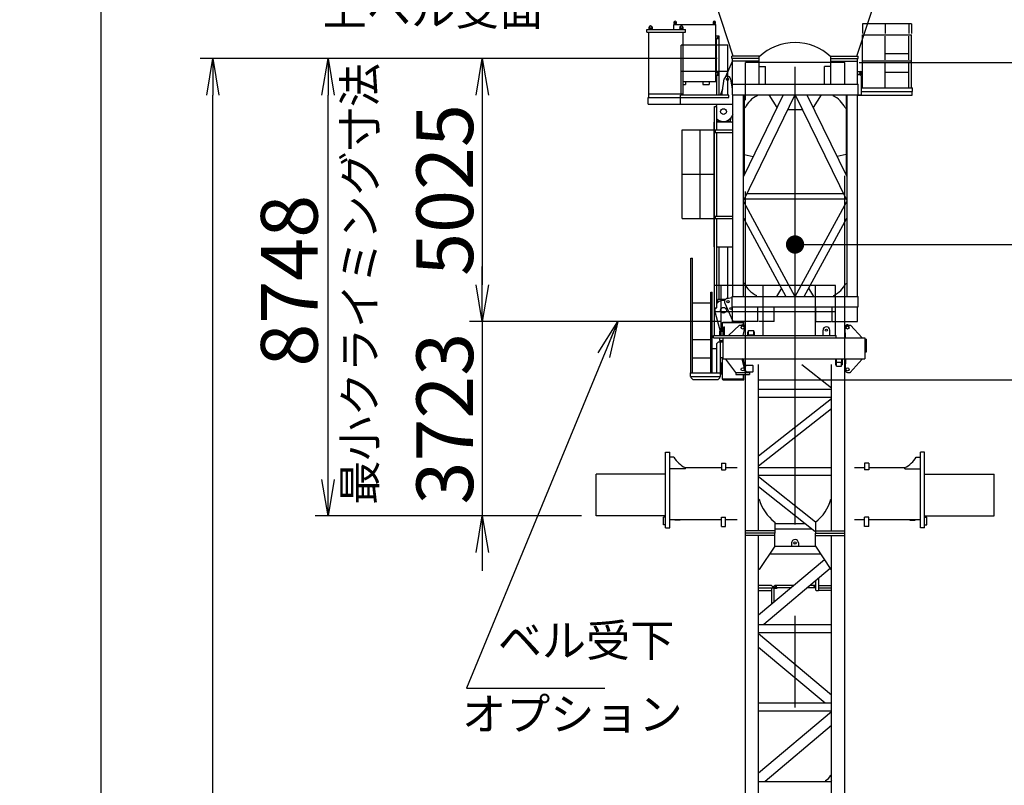
# Model space of a CAD drawing. Extents: x 4 to 206, y 5 to 290.
# Drawn here: x 11 to 65, y 136 to 178 of the extents above; entities that cross this region are included whole.
import ezdxf

# ---------------------------------------------------------------- set-up
doc = ezdxf.new("R2010")
doc.units = 0
doc.header["$LTSCALE"] = 20
doc.linetypes.add('CENTER', pattern=[2, 1.25, -0.25, 0.25, -0.25])
doc.linetypes.add('DASHED', pattern=[0.75, 0.5, -0.25])
doc.layers.get('0').update_dxf_attribs({"linetype": 'CONTINUOUS'})
doc.layers.add('MAIN0', color=7, linetype='CONTINUOUS')
doc.styles.add('KNJYOKO', font='TXT', dxfattribs={"bigfont": 'BIGFONT'})
doc.dimstyles.new('MAIN001', dxfattribs={"dimtxt": 3.1, "dimasz": 2, "dimexe": 0.7, "dimexo": 0.8, "dimgap": 0.09, "dimtad": 1, "dimdec": 3, "dimlfac": 350, "dimtxsty": 'STANDARD', "dimcen": 0.09, "dimaunit": 1, "dimazin": 3, "dimtfac": 0.903226, "dimtdec": 4, "dimtmove": 0, "dimatfit": 3, "dimtvp": 0.66129, "dimtolj": 1, "dimtzin": 0})

# ---------------------------------------------------------------- blocks, each defined once
blk = doc.blocks.new('_OPEN')
at = {"color": 0, "linetype": 'BYBLOCK'}
for p, q in [((-1, 0.166667), (0, 0)), ((0, 0), (-1, -0.166667)), ((0, 0), (-1, 0))]:
    blk.add_line(p, q, dxfattribs=at)
blk = doc.blocks.new('*D13')
at = {"layer": 'MAIN0', "color": 0, "linetype": 'BYBLOCK'}
for p, q in [((56.583, 175.238), (76.88, 175.238)), ((76.18, 74.381), (76.18, 173.238)), ((56.583, 72.381), (76.88, 72.381))]:
    blk.add_line(p, q, dxfattribs=at)
at = {"layer": 'MAIN0', "color": 0, "linetype": 'BYBLOCK', "xscale": 2, "yscale": 2, "zscale": 2}
for p, rotation in [((76.18, 175.238), 90), ((76.18, 72.381), 270)]:
    blk.add_blockref('_OPEN', p, dxfattribs=dict(at, rotation=rotation))
at = {"layer": 'MAIN0', "color": 0, "linetype": 'BYBLOCK', "insert": (74.207, 117.764), "char_height": 3.1, "attachment_point": 5, "rotation": 90, "style": 'KNJYOKO'}
blk.add_mtext('\\A1;9000×4=36000', dxfattribs=at)
blk = doc.blocks.new('*D16')
at = {"layer": 'MAIN0', "color": 0, "linetype": 'BYBLOCK'}
for p, q in [((56.583, 175.238), (70.274, 175.238)), ((69.574, 159.898), (69.574, 173.238)), ((51.069, 157.898), (70.274, 157.898))]:
    blk.add_line(p, q, dxfattribs=at)
at = {"layer": 'MAIN0', "color": 0, "linetype": 'BYBLOCK', "xscale": 2, "yscale": 2, "zscale": 2}
for p, rotation in [((69.574, 175.238), 90), ((69.574, 157.898), 270)]:
    blk.add_blockref('_OPEN', p, dxfattribs=dict(at, rotation=rotation))
at = {"layer": 'MAIN0', "color": 0, "linetype": 'BYBLOCK', "insert": (67.645, 169.281), "char_height": 3, "attachment_point": 5, "rotation": 90}
blk.add_mtext('\\A1;6069', dxfattribs=at)
blk = doc.blocks.new('*D17')
at = {"layer": 'MAIN0', "color": 0, "linetype": 'BYBLOCK'}
for p, q in [((48.812, 175.452), (20.524, 175.452)), ((21.224, 34.438), (21.224, 173.452)), ((41.383, 32.438), (20.524, 32.438))]:
    blk.add_line(p, q, dxfattribs=at)
at = {"layer": 'MAIN0', "color": 0, "linetype": 'BYBLOCK', "xscale": 2, "yscale": 2, "zscale": 2}
for p, rotation in [((21.224, 175.452), 90), ((21.224, 32.438), 270)]:
    blk.add_blockref('_OPEN', p, dxfattribs=dict(at, rotation=rotation))
at = {"layer": 'MAIN0', "color": 0, "linetype": 'BYBLOCK', "insert": (18.891, 105.789), "char_height": 3.1, "attachment_point": 5, "rotation": 90}
blk.add_mtext('\\A1;50055', dxfattribs=at)
blk = doc.blocks.new('*D18')
at = {"layer": 'MAIN0', "color": 0, "linetype": 'BYBLOCK'}
for p, q in [((48.812, 175.452), (26.821, 175.452)), ((27.521, 152.458), (27.521, 173.452)), ((41.383, 150.458), (26.821, 150.458))]:
    blk.add_line(p, q, dxfattribs=at)
at = {"layer": 'MAIN0', "color": 0, "linetype": 'BYBLOCK', "xscale": 2, "yscale": 2, "zscale": 2}
for p, rotation in [((27.521, 175.452), 90), ((27.521, 150.458), 270)]:
    blk.add_blockref('_OPEN', p, dxfattribs=dict(at, rotation=rotation))
at = {"layer": 'MAIN0', "color": 0, "linetype": 'BYBLOCK', "insert": (25.402, 163.314), "char_height": 3.1, "attachment_point": 5, "rotation": 90}
blk.add_mtext('\\A1;8748', dxfattribs=at)
blk = doc.blocks.new('*D19')
at = {"layer": 'MAIN0', "color": 0, "linetype": 'BYBLOCK'}
for p, q in [((81.614, 183.509), (81.614, 184.509)), ((58.869, 181.509), (82.314, 181.509)), ((81.614, 181.509), (81.614, 175.238)), ((56.583, 175.238), (82.314, 175.238)), ((81.614, 173.238), (81.614, 172.238))]:
    blk.add_line(p, q, dxfattribs=at)
at = {"layer": 'MAIN0', "color": 0, "linetype": 'BYBLOCK', "xscale": 2, "yscale": 2, "zscale": 2}
for p, rotation in [((81.614, 181.509), 270), ((81.614, 175.238), 90)]:
    blk.add_blockref('_OPEN', p, dxfattribs=dict(at, rotation=rotation))
at = {"layer": 'MAIN0', "color": 0, "linetype": 'BYBLOCK', "insert": (83.324, 176.631), "char_height": 3.1, "attachment_point": 5, "rotation": 90}
blk.add_mtext('\\A1;2195', dxfattribs=at)
blk = doc.blocks.new('*D20')
at = {"layer": 'MAIN0', "color": 0, "linetype": 'BYBLOCK'}
for p, q in [((56.583, 175.238), (82.314, 175.238)), ((81.614, 173.238), (81.614, 40.095)), ((56.583, 38.095), (82.314, 38.095))]:
    blk.add_line(p, q, dxfattribs=at)
at = {"layer": 'MAIN0', "color": 0, "linetype": 'BYBLOCK', "xscale": 2, "yscale": 2, "zscale": 2}
for p, rotation in [((81.614, 175.238), 90), ((81.614, 38.095), 270)]:
    blk.add_blockref('_OPEN', p, dxfattribs=dict(at, rotation=rotation))
at = {"layer": 'MAIN0', "color": 0, "linetype": 'BYBLOCK', "insert": (79.478, 105.789), "char_height": 3.1, "attachment_point": 5, "rotation": 90}
blk.add_mtext('\\A1;48000', dxfattribs=at)
blk = doc.blocks.new('*D23')
at = {"layer": 'MAIN0', "color": 0, "linetype": 'BYBLOCK'}
for p, q in [((58.869, 181.509), (88.925, 181.509)), ((88.225, 34.438), (88.225, 179.509)), ((64.755, 32.438), (88.925, 32.438))]:
    blk.add_line(p, q, dxfattribs=at)
at = {"layer": 'MAIN0', "color": 0, "linetype": 'BYBLOCK', "xscale": 2, "yscale": 2, "zscale": 2}
for p, rotation in [((88.225, 181.509), 90), ((88.225, 32.438), 270)]:
    blk.add_blockref('_OPEN', p, dxfattribs=dict(at, rotation=rotation))
at = {"layer": 'MAIN0', "color": 0, "linetype": 'BYBLOCK', "insert": (85.953, 105.789), "char_height": 3.1, "attachment_point": 5, "rotation": 90}
blk.add_mtext('\\A1;52175', dxfattribs=at)
blk = doc.blocks.new('_DOT')
at = {"color": 0, "linetype": 'BYBLOCK'}
blk.add_line((-0.5, 0), (-1, 0), dxfattribs=at)
at = {"color": 0, "linetype": 'BYBLOCK', "const_width": 0.5}
blk.add_lwpolyline([(-0.25, 0, 1), (0.25, 0, 1)], format="xyb", close=True, dxfattribs=at)
blk = doc.blocks.new('*D24')
at = {"layer": 'MAIN0', "color": 0, "linetype": 'BYBLOCK'}
for p, q in [((144.497, 182.544), (144.497, 164.595)), ((54.069, 165.295), (142.497, 165.295))]:
    blk.add_line(p, q, dxfattribs=at)
at = {"layer": 'MAIN0', "color": 0, "linetype": 'BYBLOCK', "rotation": 180}
blk.add_blockref('_DOT', (53.069, 165.295), dxfattribs=at)
at = {"layer": 'MAIN0', "color": 0, "linetype": 'BYBLOCK', "xscale": 2, "yscale": 2, "zscale": 2}
blk.add_blockref('_OPEN', (144.497, 165.295), dxfattribs=at)
at = {"layer": 'MAIN0', "color": 0, "linetype": 'BYBLOCK', "insert": (139.183, 167.274), "char_height": 3.1, "attachment_point": 5}
blk.add_mtext('\\A1;32000', dxfattribs=at)
blk = doc.blocks.new('*D29')
at = {"layer": 'MAIN0', "color": 0, "linetype": 'BYBLOCK'}
for p, q in [((36.697, 180.081), (14.419, 180.081)), ((15.119, 34.438), (15.119, 178.081)), ((41.383, 32.438), (14.419, 32.438))]:
    blk.add_line(p, q, dxfattribs=at)
at = {"layer": 'MAIN0', "color": 0, "linetype": 'BYBLOCK', "xscale": 2, "yscale": 2, "zscale": 2}
for p, rotation in [((15.119, 180.081), 90), ((15.119, 32.438), 270)]:
    blk.add_blockref('_OPEN', p, dxfattribs=dict(at, rotation=rotation))
at = {"layer": 'MAIN0', "color": 0, "linetype": 'BYBLOCK', "insert": (12.69, 105.789), "char_height": 3.1, "attachment_point": 5, "rotation": 90}
blk.add_mtext('\\A1;51675', dxfattribs=at)
blk = doc.blocks.new('*D39')
at = {"layer": 'MAIN0', "color": 0, "linetype": 'BYBLOCK'}
for p, q in [((48.812, 175.452), (35.258, 175.452)), ((35.958, 173.452), (35.958, 163.095)), ((48.855, 161.095), (35.258, 161.095))]:
    blk.add_line(p, q, dxfattribs=at)
at = {"layer": 'MAIN0', "color": 0, "linetype": 'BYBLOCK', "xscale": 2, "yscale": 2, "zscale": 2}
for p, rotation in [((35.958, 175.452), 90), ((35.958, 161.095), 270)]:
    blk.add_blockref('_OPEN', p, dxfattribs=dict(at, rotation=rotation))
at = {"layer": 'MAIN0', "color": 0, "linetype": 'BYBLOCK', "insert": (33.908, 168.274), "char_height": 3.1, "attachment_point": 5, "rotation": 90}
blk.add_mtext('\\A1;5025', dxfattribs=at)
blk = doc.blocks.new('*D40')
at = {"layer": 'MAIN0', "color": 0, "linetype": 'BYBLOCK'}
for p, q in [((35.958, 163.095), (35.958, 164.095)), ((48.855, 161.095), (35.258, 161.095)), ((35.958, 161.095), (35.958, 150.458)), ((41.383, 150.458), (35.258, 150.458)), ((35.958, 148.458), (35.958, 147.458))]:
    blk.add_line(p, q, dxfattribs=at)
at = {"layer": 'MAIN0', "color": 0, "linetype": 'BYBLOCK', "xscale": 2, "yscale": 2, "zscale": 2}
for p, rotation in [((35.958, 161.095), 270), ((35.958, 150.458), 90)]:
    blk.add_blockref('_OPEN', p, dxfattribs=dict(at, rotation=rotation))
at = {"layer": 'MAIN0', "color": 0, "linetype": 'BYBLOCK', "insert": (33.908, 155.776), "char_height": 3.1, "attachment_point": 5, "rotation": 90}
blk.add_mtext('\\A1;3723', dxfattribs=at)

msp = doc.modelspace()

# ---------------------------------------------------------------- linework, layer by layer
at = {"layer": 'MAIN0', "color": 3, "linetype": 'CENTER'}
msp.add_line((53.0688069, 29.9966341), (53.0688069, 194.3251155), dxfattribs=at)
at = {"layer": 'MAIN0', "color": 3, "linetype": 'CONTINUOUS'}
for p, q in [((49.6830925, 175.5949679), (48.7259498, 178.4806821)), ((56.4545213, 175.5949679), (57.411664, 178.4806821)), ((59.431664, 177.3521107), (56.7630926, 177.3521107)), ((56.7630926, 177.3521107), (56.7630926, 176.8235393)), ((58.0030926, 177.3521107), (58.0030926, 176.8235393)), ((59.2888069, 177.3521107), (59.2888069, 176.8235393)), ((59.431664, 177.3521107), (59.431664, 176.8235393)), ((44.9545212, 176.8949679), (44.9545212, 177.037825)), ((44.9545212, 177.037825), (47.0688069, 177.037825)), ((44.9545212, 176.8949679), (47.0688069, 176.8949679)), ((45.0688069, 173.3235393), (45.0688069, 176.8949679)), ((45.1188069, 177.037825), (45.1253562, 177.0749679)), ((45.1688069, 177.0806821), (45.1253562, 177.0749679)), ((45.1253562, 177.0749679), (45.2122576, 177.0749679)), ((45.1688069, 177.0806821), (45.2122576, 177.0749679)), ((45.2122576, 177.0749679), (45.2188069, 177.037825)), ((46.8045212, 177.037825), (46.8110705, 177.0749679)), ((46.8545212, 177.0806821), (46.8110705, 177.0749679)), ((46.8110705, 177.0749679), (46.8979719, 177.0749679)), ((46.8545212, 177.0806821), (46.8979719, 177.0749679)), ((46.8979719, 177.0749679), (46.9045212, 177.037825)), ((46.9545212, 173.4492536), (46.9545212, 176.8949679)), ((47.0688069, 176.8949679), (47.0688069, 177.037825)), ((48.911664, 173.4492536), (48.911664, 176.6806821)), ((56.7630926, 176.7521107), (59.431664, 176.7521107)), ((56.7630926, 173.8521107), (56.7630926, 176.7521107)), ((58.0030926, 175.3949679), (58.0030926, 176.6806821)), ((59.2888069, 175.3949679), (59.2888069, 176.6806821)), ((59.431664, 173.8521107), (59.431664, 176.7521107)), ((46.8448069, 173.4492536), (46.8448069, 176.1806821)), ((49.3842355, 176.1806821), (46.8448069, 176.1806821)), ((48.7688069, 174.6806821), (48.7688069, 176.537825)), ((49.3842355, 173.4492536), (49.3842355, 176.1806821)), ((49.611664, 175.4521107), (49.611664, 175.5949679)), ((51.111664, 175.5949679), (49.611664, 175.5949679)), ((51.111664, 175.4521107), (51.111664, 175.5949679)), ((55.0259498, 175.5949679), (56.5259498, 175.5949679)), ((55.0259498, 175.4521107), (55.0259498, 175.5949679)), ((56.5259498, 175.4521107), (56.5259498, 175.5949679)), ((59.2888069, 175.7235393), (58.0030926, 175.7235393)), ((49.2772625, 174.4684785), (49.6545212, 175.3092536)), ((51.111664, 175.4521107), (49.611664, 175.4521107)), ((49.6545212, 174.0521107), (49.6545212, 175.4521107)), ((51.111664, 175.3092536), (49.6545212, 175.3092536)), ((51.111664, 174.0521107), (51.111664, 175.4521107)), ((55.0259498, 174.0521107), (55.0259498, 175.4521107)), ((55.0259498, 175.4521107), (56.5259498, 175.4521107)), ((55.0259498, 175.3092536), (56.4830926, 175.3092536)), ((56.4830926, 174.0521107), (56.4830926, 175.4521107)), ((59.431664, 175.3235393), (56.7630926, 175.3235393)), ((58.0030926, 173.8521107), (58.0030926, 175.2521107)), ((59.2888069, 173.8521107), (59.2888069, 175.2521107)), ((49.3842355, 174.7521107), (46.8448069, 174.7521107)), ((48.7688069, 174.537825), (48.7688069, 173.4492536)), ((51.111664, 175.0235393), (51.4573783, 175.0235393)), ((51.4573783, 174.0521107), (51.4573783, 175.0235393)), ((54.6802355, 174.0521107), (54.6802355, 175.0235393)), ((55.0259498, 175.0235393), (54.6802355, 175.0235393)), ((56.4830926, 174.7521107), (56.7630926, 174.7521107)), ((56.4830926, 174.6092536), (56.7630926, 174.6092536)), ((56.4830926, 174.5806821), (56.611664, 174.5806821)), ((56.611664, 174.5806821), (56.6973783, 174.4949679)), ((56.6973783, 174.7235393), (56.6688069, 174.7521107)), ((56.6973783, 174.637825), (56.6688069, 174.6092536)), ((56.6973783, 174.637825), (56.6973783, 174.7235393)), ((59.2888069, 174.6949679), (58.0030926, 174.6949679)), ((49.0830926, 173.5949679), (49.1993779, 174.3496459)), ((49.5382359, 174.3496459), (49.6259498, 173.7803932)), ((49.5793359, 174.0829118), (49.6545212, 174.0521107)), ((49.6259498, 174.0521107), (49.6259498, 173.4806821)), ((49.6259498, 174.0521107), (56.511664, 174.0521107)), ((56.511664, 173.4521107), (56.511664, 174.0521107)), ((56.6973783, 173.4806821), (56.6973783, 174.4949679)), ((45.0688069, 173.537825), (46.9545212, 173.537825)), ((49.4402355, 173.4492536), (46.7973783, 173.4492536)), ((46.7973783, 172.9663964), (46.7973783, 173.4492536)), ((48.9826665, 173.4492536), (49.1147319, 173.8003029)), ((49.0830926, 173.4492536), (49.0830926, 173.5949679)), ((49.4402355, 173.3235393), (49.4402355, 173.4492536)), ((49.6259498, 173.4806821), (56.6973783, 173.4806821)), ((49.6688069, 162.4521107), (49.6688069, 173.4806821)), ((52.4202355, 173.4806821), (50.2402355, 169.0110198)), ((53.056008, 173.4806821), (50.2402355, 167.7074929)), ((50.2402355, 162.4521107), (50.2402355, 173.4806821)), ((50.2773783, 173.4806821), (50.2773783, 169.0871739)), ((50.991664, 173.4806821), (50.991664, 173.4235393)), ((51.6385861, 173.4806821), (52.0775829, 172.7781403)), ((53.0816058, 173.4806821), (55.8973783, 167.7074929)), ((53.7173783, 173.4806821), (55.8973783, 169.0110198)), ((54.4990277, 173.4806821), (54.0600309, 172.7781403)), ((55.1459498, 173.4806821), (55.1459498, 173.4235393)), ((55.8602355, 173.4806821), (55.8602355, 169.0871739)), ((55.8973783, 173.4806821), (55.8973783, 162.4521107)), ((56.4688069, 173.4806821), (56.4688069, 162.4521107)), ((56.511664, 173.4521107), (59.4688069, 173.4521107)), ((56.6973783, 173.8521107), (59.4973783, 173.8521107)), ((56.6973783, 173.6663964), (59.4973783, 173.6663964)), ((59.4688069, 173.4521107), (59.4688069, 173.6663964)), ((59.4973783, 173.6663964), (59.4973783, 173.8521107)), ((45.0402355, 173.3235393), (49.4402355, 173.3235393)), ((45.0402355, 172.9663964), (45.0402355, 173.3235393)), ((45.0402355, 172.9663964), (49.6688069, 172.9663964)), ((48.7526461, 172.837825), (48.8010149, 172.9663964)), ((48.6545212, 161.837825), (48.6545212, 172.837825)), ((48.6545212, 172.837825), (48.7973783, 172.837825)), ((48.7973783, 171.5663964), (48.7973783, 172.837825)), ((49.6688069, 172.4061383), (49.5657282, 172.2421727)), ((50.3345212, 172.7663964), (50.2773783, 172.7663964)), ((52.6632836, 172.6754778), (53.4743302, 172.6754778)), ((55.8030926, 172.7663964), (55.8602355, 172.7663964)), ((46.8973783, 171.5663964), (48.6545212, 171.5663964)), ((46.8973783, 166.7092536), (46.8973783, 171.5663964)), ((47.8830926, 166.7092536), (47.8830926, 171.5663964)), ((48.6973783, 171.5663964), (48.6973783, 171.4235393)), ((48.6973783, 171.5663964), (49.6688069, 171.5663964)), ((48.6973783, 171.4235393), (49.6688069, 171.4235393)), ((48.7973783, 166.8521107), (48.7973783, 171.4235393)), ((50.2773783, 170.2208867), (50.7743653, 170.1061482)), ((55.8602355, 170.2208867), (55.3632485, 170.1061482)), ((46.8973783, 169.137825), (48.6545212, 169.137825)), ((50.2402355, 169.0871739), (50.2773783, 169.0871739)), ((55.8973783, 169.0871739), (55.8602355, 169.0871739)), ((50.422252, 168.0806821), (55.7153618, 168.0806821)), ((50.2402355, 167.6389794), (53.0564754, 162.4521107)), ((50.2828999, 167.7949679), (55.8547139, 167.7949679)), ((53.0811384, 162.4521107), (55.8973783, 167.6389794)), ((46.8973783, 166.7092536), (48.6545212, 166.7092536)), ((48.6973783, 166.8521107), (48.6973783, 166.7092536)), ((48.6973783, 166.8521107), (49.6688069, 166.8521107)), ((48.6973783, 166.7092536), (49.6688069, 166.7092536)), ((48.7973783, 161.837825), (48.7973783, 166.7092536)), ((50.2402355, 166.7408058), (52.5688069, 162.4521107)), ((53.5688069, 162.4521107), (55.8973783, 166.7408058)), ((49.3830926, 162.3528556), (49.3830926, 165.1635393)), ((47.371664, 158.2721107), (47.371664, 164.5449679)), ((47.371664, 164.5449679), (47.4573783, 164.5449679)), ((47.4573783, 158.2721107), (47.4573783, 164.5449679)), ((48.4573783, 158.2721107), (48.4573783, 162.687825)), ((48.4573783, 162.687825), (48.5430926, 162.687825)), ((48.5430926, 158.2721107), (48.5430926, 162.687825)), ((55.275664, 163.0549679), (48.6619498, 163.0549679)), ((48.6619498, 160.3292536), (48.6619498, 163.0549679)), ((49.0259498, 160.3292536), (49.0259498, 163.0549679)), ((50.2973783, 163.1663964), (50.2402355, 163.1663964)), ((51.3259498, 160.3292536), (51.3259498, 163.0549679)), ((52.3251181, 162.9009296), (52.058099, 162.4521107)), ((53.8124957, 162.9009296), (54.0795148, 162.4521107)), ((54.1830926, 160.3292536), (54.1830926, 163.0549679)), ((55.275664, 160.3292536), (55.275664, 163.0549679)), ((55.8402355, 163.1663964), (55.8973783, 163.1663964)), ((49.361566, 162.3486251), (49.5973783, 162.3949679)), ((49.5973783, 162.3949679), (49.6259498, 162.3949679)), ((49.5973783, 162.3949679), (49.6259498, 162.3949679)), ((49.6259498, 161.8806821), (49.6259498, 162.4521107)), ((49.6259498, 162.4521107), (56.511664, 162.4521107)), ((50.9545212, 162.4521107), (50.9545212, 162.5092536)), ((55.1830926, 162.4521107), (55.1830926, 162.5092536)), ((56.511664, 161.8806821), (56.511664, 162.4521107)), ((47.4573783, 162.1035393), (48.4573783, 162.1035393)), ((48.6545212, 161.837825), (48.7973783, 161.837825)), ((48.6619498, 161.6263964), (55.275664, 161.6263964)), ((48.6973783, 161.557825), (48.6973783, 161.7863964)), ((49.2278844, 162.0904912), (49.6545212, 161.137825)), ((49.6259498, 161.8806821), (56.511664, 161.8806821)), ((49.6545212, 161.0921107), (49.6545212, 161.8806821)), ((51.0402355, 161.0921107), (51.0402355, 161.8806821)), ((51.9259498, 161.0921107), (51.9259498, 161.8806821)), ((54.211664, 161.0921107), (54.211664, 161.8806821)), ((55.0973783, 161.0921107), (55.0973783, 161.8806821)), ((56.4830926, 161.0921107), (56.4830926, 161.8806821)), ((47.4573783, 161.1035393), (48.4573783, 161.1035393)), ((48.5430926, 161.1035393), (48.971664, 161.1035393)), ((48.6973783, 161.557825), (48.9654196, 160.557825)), ((49.1259498, 161.0549679), (50.211664, 161.0549679)), ((49.1259498, 161.0292536), (49.1259498, 161.0549679)), ((51.0402355, 161.0949679), (49.6545212, 161.0949679)), ((50.211664, 161.0292536), (50.211664, 161.0549679)), ((50.2337593, 161.0921107), (50.2688069, 161.057825)), ((50.2688069, 160.9006821), (50.2688069, 161.057825)), ((51.9259498, 161.0921107), (51.0830926, 161.0921107)), ((54.211664, 161.0921107), (55.0545212, 161.0921107)), ((55.0973783, 161.0921107), (56.4830926, 161.0921107)), ((48.9402355, 160.557825), (48.9402355, 160.3292536)), ((48.9402355, 160.557825), (49.1259498, 160.557825)), ((49.0973783, 161.0292536), (50.2402355, 161.0292536)), ((49.0973783, 160.557825), (49.0973783, 161.0292536)), ((49.1259498, 160.557825), (49.1259498, 160.3292536)), ((49.1688069, 160.8006821), (49.2145212, 160.8006821)), ((49.1688069, 160.3292536), (49.1688069, 160.8006821)), ((49.2145212, 160.3292536), (49.2145212, 160.8006821)), ((49.4254926, 160.3292536), (50.031664, 160.8863964)), ((50.031664, 160.8863964), (50.2030926, 160.8863964)), ((50.2245173, 160.3292536), (50.3275275, 160.7254742)), ((50.2402355, 160.9006821), (50.2402355, 161.0292536)), ((50.4888069, 160.5149679), (50.5230926, 160.5149679)), ((50.4888069, 160.3292536), (50.4888069, 160.5149679)), ((50.5230926, 160.3292536), (50.5230926, 160.5149679)), ((50.5288069, 160.5863964), (50.8088069, 160.5863964)), ((50.5288069, 160.357825), (50.5288069, 160.5863964)), ((50.8088069, 160.357825), (50.8088069, 160.5863964)), ((50.8145212, 160.5149679), (50.8488069, 160.5149679)), ((50.8145212, 160.3292536), (50.8145212, 160.5149679)), ((50.8488069, 160.3292536), (50.8488069, 160.5149679)), ((54.5973783, 160.3292536), (54.5973783, 160.6110462)), ((54.9688069, 160.3292536), (54.9688069, 160.6110462)), ((55.8357926, 160.197825), (55.8061342, 160.7509408)), ((55.9345212, 160.8863964), (56.1059498, 160.8863964)), ((56.7311726, 160.197825), (56.1059498, 160.8863964)), ((47.4573783, 160.1035393), (48.4573783, 160.1035393)), ((48.611664, 160.3292536), (55.3259498, 160.3292536)), ((48.611664, 160.1863964), (48.611664, 160.3292536)), ((48.611664, 160.1863964), (56.8830926, 160.1863964)), ((48.8830926, 159.9721107), (48.7973783, 159.8863964)), ((48.8830926, 159.9721107), (49.1259498, 159.9721107)), ((48.9402355, 160.1863964), (48.9402355, 160.0435393)), ((48.9402355, 160.0435393), (49.1259498, 160.0435393)), ((48.9830926, 158.0863964), (48.9830926, 159.9721107)), ((49.0973783, 159.9721107), (49.0973783, 160.0435393)), ((49.1259498, 160.1863964), (49.1259498, 159.0435393)), ((50.5230926, 160.357825), (50.8145212, 160.357825)), ((55.3259498, 160.1863964), (55.3259498, 160.3292536)), ((56.8830926, 160.1863964), (56.8830926, 159.0435393)), ((56.8925898, 160.1149679), (56.9830926, 160.1149679)), ((56.9830926, 159.9570989), (56.9830926, 160.1149679)), ((48.5430926, 159.6035393), (48.7973783, 159.6035393)), ((48.7973783, 158.2721107), (48.7973783, 159.8863964)), ((56.8830926, 159.9435393), (56.9830926, 159.9435393)), ((56.8830926, 159.4292536), (56.9830926, 159.4292536)), ((56.9830926, 159.4292536), (56.9830926, 159.9435393)), ((47.4573783, 159.1035393), (48.4573783, 159.1035393)), ((48.9830926, 159.1149679), (49.1259498, 159.1149679)), ((49.0973783, 157.9435393), (49.0973783, 159.1149679)), ((49.1259498, 159.0435393), (56.8830926, 159.0435393)), ((49.8259498, 158.3006821), (49.2739282, 159.0321107)), ((50.2159571, 159.0435393), (50.1716073, 159.0324536)), ((50.3545212, 158.3006821), (50.1716073, 159.0324536)), ((50.187377, 159.0435393), (50.189121, 159.0368313)), ((50.398871, 158.3117678), (50.2159571, 159.0435393)), ((50.2402355, 158.9464105), (50.2402355, 159.0435393)), ((50.2402355, 158.9721107), (50.2688069, 158.9721107)), ((50.2688069, 158.8321066), (50.2688069, 158.9721107)), ((55.2888069, 159.0435393), (55.2888069, 158.7149679)), ((55.3230926, 159.0435393), (55.3230926, 158.7149679)), ((55.6145212, 159.0435393), (55.6145212, 158.7149679)), ((55.6488069, 159.0435393), (55.6488069, 158.7149679)), ((55.7830926, 149.5235393), (55.7830926, 159.0435393)), ((55.8357846, 159.0321107), (55.8061966, 158.4813062)), ((56.7315239, 159.0321107), (56.0773783, 158.3006821)), ((49.0545212, 158.3149679), (49.0545212, 158.7149679)), ((49.0545212, 158.7149679), (49.0688069, 158.7149679)), ((49.0973783, 158.8463964), (49.0688069, 158.8463964)), ((49.0688069, 158.1835393), (49.0688069, 158.8463964)), ((50.2973783, 158.8463964), (50.2688069, 158.8463964)), ((50.2973783, 158.7178028), (50.2973783, 158.8463964)), ((50.2973783, 158.7149679), (50.318879, 158.7149679)), ((50.3831761, 158.6915656), (50.318879, 158.7149679)), ((50.7642355, 158.6863964), (50.4124921, 158.6863964)), ((50.7642355, 158.6863964), (50.7688069, 158.681825)), ((50.7642355, 158.3435393), (50.7688069, 158.3481107)), ((50.7688069, 158.3481107), (50.7688069, 158.681825)), ((51.0688069, 149.6521107), (51.0688069, 158.7435393)), ((53.4372375, 158.7435393), (55.0688069, 157.4688175)), ((55.0688069, 149.6521107), (55.0688069, 158.7435393)), ((55.2888069, 158.7149679), (55.3230926, 158.7149679)), ((55.3230926, 158.8721107), (55.6145212, 158.8721107)), ((55.3288069, 158.6435393), (55.3288069, 158.8721107)), ((55.6088069, 158.6435393), (55.6088069, 158.8721107)), ((55.6145212, 158.7149679), (55.6488069, 158.7149679)), ((47.3545212, 158.0863964), (47.3545212, 158.2721107)), ((47.3545212, 158.2721107), (48.9830926, 158.2721107)), ((47.3545212, 158.0863964), (48.9830926, 158.0863964)), ((47.3830926, 158.0035393), (47.3830926, 158.0863964)), ((47.3830926, 158.0035393), (47.4688069, 157.917825)), ((47.4688069, 157.917825), (48.8688069, 157.917825)), ((48.9545212, 158.0035393), (48.8688069, 157.917825)), ((48.9545212, 158.0035393), (48.9545212, 158.0863964)), ((49.0545212, 158.3149679), (49.0688069, 158.3149679)), ((49.0973783, 158.1835393), (49.0688069, 158.1835393)), ((50.2402355, 157.9435393), (49.0973783, 157.9435393)), ((49.1259498, 157.897825), (49.1259498, 157.9435393)), ((49.1259498, 157.897825), (50.2688069, 157.897825)), ((49.8259498, 158.3006821), (50.5688069, 158.3006821)), ((49.8259498, 158.3006821), (49.8259498, 158.1863964)), ((49.8259498, 158.1863964), (50.5688069, 158.1863964)), ((50.211664, 157.897825), (50.211664, 157.9435393)), ((50.2402355, 157.9435393), (50.2402355, 158.1747471)), ((50.2688069, 157.897825), (50.2688069, 158.1747471)), ((50.398871, 158.3117678), (50.3545212, 158.3006821)), ((50.3545212, 149.5235393), (50.3545212, 158.1863964)), ((50.4124921, 158.3435393), (50.7642355, 158.3435393)), ((50.5688069, 158.3006821), (50.5688069, 158.1863964)), ((55.9345212, 158.3006821), (55.9345212, 158.2749679)), ((55.9345212, 158.3006821), (56.0773783, 158.3006821)), ((56.0773783, 158.2749679), (55.9345212, 158.2749679)), ((56.0773783, 158.3006821), (56.0773783, 158.2749679)), ((51.0688069, 157.3806821), (55.0688069, 157.3806821)), ((51.0688069, 156.9521107), (55.0688069, 156.9521107)), ((55.0688069, 156.8521107), (51.0688069, 153.7269682)), ((55.0688069, 156.3082458), (51.0688069, 153.1831033)), ((45.9830926, 149.8006821), (45.9830926, 153.9435393)), ((45.9830926, 153.9435393), (46.211664, 153.9435393)), ((46.211664, 149.8006821), (46.211664, 153.9435393)), ((46.4402355, 153.6706786), (46.211664, 153.6706786)), ((59.6973783, 153.6706786), (59.9259498, 153.6706786)), ((59.9259498, 149.8006821), (59.9259498, 153.9435393)), ((60.1545212, 153.9435393), (59.9259498, 153.9435393)), ((60.1545212, 149.8006821), (60.1545212, 153.9435393)), ((47.0688069, 153.0421072), (46.211664, 153.0421072)), ((47.036153, 153.1149679), (49.0402355, 153.1149679)), ((47.0688069, 153.0421072), (47.0688069, 153.09925)), ((49.0402355, 153.3435393), (49.0402355, 152.9721107)), ((49.0402355, 153.3435393), (49.2688069, 153.3435393)), ((49.0402355, 152.9721107), (49.2688069, 152.9721107)), ((49.2688069, 153.3435393), (49.2688069, 152.9721107)), ((49.2688069, 153.1149679), (49.9038697, 153.1149679)), ((55.0688069, 153.0949679), (51.0688069, 153.0949679)), ((56.3284546, 153.1149679), (56.8688069, 153.1149679)), ((56.8688069, 153.3435393), (56.8688069, 152.9721107)), ((57.0973783, 153.3435393), (56.8688069, 153.3435393)), ((57.0973783, 152.9721107), (56.8688069, 152.9721107)), ((57.0973783, 153.3435393), (57.0973783, 152.9721107)), ((57.0973783, 153.1149679), (59.1014608, 153.1149679)), ((59.0688069, 153.0421072), (59.0688069, 153.09925)), ((59.0688069, 153.0421072), (59.9259498, 153.0421072)), ((45.9830926, 152.7435393), (42.1830926, 152.7435393)), ((42.1830926, 150.457825), (42.1830926, 152.7435393)), ((55.0688069, 152.6663964), (51.0688069, 152.6663964)), ((51.0688069, 152.6218654), (54.1830926, 150.1446507)), ((60.1545212, 152.7435393), (63.9545212, 152.7435393)), ((63.9545212, 150.457825), (63.9545212, 152.7435393)), ((51.0688069, 152.074246), (54.149299, 149.623912)), ((51.0688069, 151.3806821), (51.111664, 151.3806821)), ((55.0688069, 151.3806821), (55.0259498, 151.3806821)), ((45.9830926, 150.457825), (42.1830926, 150.457825)), ((45.8688069, 149.9721107), (45.8688069, 150.4006821)), ((45.9830926, 150.4006821), (45.8688069, 150.4006821)), ((49.0402355, 149.8863964), (49.0402355, 150.4006821)), ((49.0402355, 150.4006821), (49.2688069, 150.4006821)), ((49.2688069, 149.8863964), (49.2688069, 150.4006821)), ((56.8688069, 149.8863964), (56.8688069, 150.4006821)), ((57.0973783, 150.4006821), (56.8688069, 150.4006821)), ((57.0973783, 149.8863964), (57.0973783, 150.4006821)), ((60.1545212, 150.457825), (63.9545212, 150.457825)), ((60.1545212, 150.4006821), (60.2688069, 150.4006821)), ((60.2688069, 149.9721107), (60.2688069, 150.4006821)), ((45.9830926, 149.9721107), (45.8688069, 149.9721107)), ((45.9830926, 149.8006821), (46.211664, 149.8006821)), ((46.211664, 150.257825), (49.0402355, 150.257825)), ((46.4973783, 150.2235393), (46.4973783, 150.257825)), ((46.7830926, 150.2235393), (46.4973783, 150.2235393)), ((46.7830926, 150.2235393), (46.7830926, 150.257825)), ((49.0402355, 149.8863964), (49.2688069, 149.8863964)), ((49.2688069, 150.257825), (49.9038697, 150.257825)), ((51.9545212, 150.1270861), (51.9545212, 149.5235393)), ((53.6195111, 150.0359881), (51.9545212, 150.0359881)), ((51.9545212, 149.7502738), (53.9545212, 149.7502738)), ((53.9545212, 149.7788452), (53.9545212, 149.7502738)), ((54.1830926, 150.1446507), (54.1830926, 149.5235393)), ((56.3284546, 150.257825), (56.8688069, 150.257825)), ((57.0973783, 149.8863964), (56.8688069, 149.8863964)), ((57.0973783, 150.257825), (59.9259498, 150.257825)), ((59.3545212, 150.2235393), (59.3545212, 150.257825)), ((59.3545212, 150.2235393), (59.6402355, 150.2235393)), ((59.6402355, 150.2235393), (59.6402355, 150.257825)), ((60.1545212, 149.8006821), (59.9259498, 149.8006821)), ((60.1545212, 149.9721107), (60.2688069, 149.9721107)), ((51.9545212, 149.6521107), (50.3545212, 149.6521107)), ((50.3545212, 123.8092536), (50.3545212, 149.5235393)), ((51.9545212, 149.5235393), (50.3545212, 149.5235393)), ((51.9545212, 149.3949679), (50.3545212, 149.3949679)), ((51.0688069, 123.937825), (51.0688069, 149.3949679)), ((51.9545212, 148.8092536), (51.9545212, 149.5235393)), ((54.1830926, 149.6663964), (54.149299, 149.623912)), ((54.1830926, 149.6521107), (55.7830926, 149.6521107)), ((54.1830926, 149.5235393), (55.7830926, 149.5235393)), ((54.1830926, 148.8092536), (54.1830926, 149.5235393)), ((54.1830926, 149.3949679), (55.7830926, 149.3949679)), ((55.0688069, 123.937825), (55.0688069, 149.3949679)), ((55.7830926, 123.8092536), (55.7830926, 149.5235393)), ((51.9545212, 148.8092536), (51.111664, 147.537825)), ((51.9545212, 148.8092536), (54.1830926, 148.8092536)), ((52.8830926, 148.9806821), (52.8830926, 148.8092536)), ((53.2545212, 148.9806821), (53.2545212, 148.8092536)), ((54.1830926, 148.8092536), (55.0259498, 147.537825)), ((51.670412, 148.3806821), (54.4672018, 148.3806821)), ((54.6791407, 148.0609776), (51.0688069, 145.0315479)), ((54.996893, 147.5816564), (51.3523709, 144.5235393)), ((51.111664, 147.537825), (51.0688069, 147.537825)), ((54.3545212, 147.0426425), (54.3545212, 146.3806821)), ((55.0259498, 147.537825), (55.0688069, 147.537825)), ((51.771664, 146.6663964), (51.0688069, 146.6663964)), ((51.0688069, 146.5235393), (51.907664, 146.5235393)), ((51.8430926, 146.5949679), (51.771664, 146.6663964)), ((51.7830926, 146.5235393), (51.7830926, 145.6309048)), ((51.8430926, 146.5949679), (51.8430926, 146.5235393)), ((51.8830926, 146.5949679), (51.9545212, 146.6663964)), ((51.8830926, 146.5235393), (51.8830926, 146.5949679)), ((52.846893, 146.5235393), (51.8830926, 146.5235393)), ((51.9259498, 146.5235393), (52.0830926, 146.5235393)), ((51.9259498, 145.7507761), (51.9259498, 146.5235393)), ((51.9259498, 146.5063964), (52.0830926, 146.5063964)), ((53.0171435, 146.6663964), (51.9545212, 146.6663964)), ((52.0830926, 146.5235393), (52.0830926, 146.5063964)), ((54.1934341, 146.5235393), (53.7358781, 146.5235393)), ((54.1830926, 146.6663964), (53.9061286, 146.6663964)), ((54.2048131, 146.644676), (54.1830926, 146.6663964)), ((54.211664, 146.3989679), (54.211664, 146.9227711)), ((54.3545212, 146.6663964), (55.0688069, 146.6663964)), ((54.3545212, 146.5235393), (55.0688069, 146.5235393)), ((51.0688069, 146.3806821), (51.7830926, 146.3806821)), ((54.2299498, 146.3806821), (54.3362355, 146.3806821)), ((55.0688069, 146.3806821), (54.3545212, 146.3806821)), ((51.0688069, 144.5235393), (55.0688069, 144.5235393)), ((51.0688069, 144.0949679), (55.0688069, 144.0949679)), ((51.0688069, 144.037825), (55.0688069, 140.6814265)), ((51.0688069, 143.291878), (54.7084855, 140.237825)), ((51.0688069, 140.237825), (55.0688069, 140.237825)), ((51.0688069, 139.8092536), (55.0688069, 139.8092536)), ((55.0688069, 139.7521107), (51.0688069, 136.3957122)), ((55.0688069, 139.0061637), (51.4291283, 135.9521107)), ((55.0259498, 136.2949679), (55.0688069, 136.2949679)), ((51.0688069, 135.9521107), (55.0688069, 135.9521107)), ((54.7259498, 135.9949679), (54.7259498, 135.9521107)), ((55.0688069, 135.9949679), (55.0259498, 135.9521107))]:
    msp.add_line(p, q, dxfattribs=at)
at = {"layer": 'MAIN0', "color": 4, "linetype": 'CONTINUOUS'}
for p, q in [((46.4402355, 177.037825), (46.4402355, 177.3235393)), ((46.4402355, 177.3235393), (48.7259498, 177.3235393)), ((46.4730926, 177.3521107), (46.5502355, 177.3521107)), ((46.4730926, 177.3235393), (46.4730926, 177.3521107)), ((46.4845212, 177.377825), (46.4759498, 177.3616821)), ((46.4759498, 177.3521107), (46.4759498, 177.3616821)), ((46.4845212, 177.377825), (46.5388069, 177.377825)), ((46.5388069, 177.377825), (46.5473783, 177.3616821)), ((46.5473783, 177.3521107), (46.5473783, 177.3616821)), ((46.5502355, 177.3235393), (46.5502355, 177.3521107)), ((48.6159498, 177.3521107), (48.6930926, 177.3521107)), ((48.6159498, 177.3235393), (48.6159498, 177.3521107)), ((48.6273783, 177.377825), (48.6188069, 177.3616821)), ((48.6188069, 177.3521107), (48.6188069, 177.3616821)), ((48.6273783, 177.377825), (48.681664, 177.377825)), ((48.681664, 177.377825), (48.6902355, 177.3616821)), ((48.6902355, 177.3521107), (48.6902355, 177.3616821)), ((48.6930926, 177.3235393), (48.6930926, 177.3521107)), ((48.7259498, 174.1806821), (48.7259498, 177.3235393)), ((48.911664, 176.6806821), (48.7259498, 176.6806821)), ((48.911664, 176.537825), (48.7259498, 176.537825)), ((48.911664, 174.6806821), (48.7259498, 174.6806821)), ((48.911664, 174.537825), (48.7259498, 174.537825)), ((48.7259498, 174.1806821), (46.9545212, 174.1806821)), ((46.9545212, 174.037825), (47.0688069, 174.037825)), ((47.0688069, 174.1806821), (47.0688069, 174.037825)), ((48.0259498, 174.1806821), (48.0259498, 174.037825)), ((48.0259498, 174.037825), (48.3688069, 174.037825)), ((48.3688069, 174.1806821), (48.3688069, 174.037825))]:
    msp.add_line(p, q, dxfattribs=at)
at = {"layer": 'MAIN0', "color": 3, "linetype": 'DASHED'}
for p, q in [((55.7830926, 175.237825), (50.3545212, 175.237825)), ((50.3545212, 158.1863964), (50.3545212, 175.237825)), ((55.7830926, 159.0435393), (55.7830926, 175.237825))]:
    msp.add_line(p, q, dxfattribs=at)
at = {"layer": 'MAIN0', "color": 7, "linetype": 'CONTINUOUS'}
for p, q in [((48.6459498, 165.1635393), (48.6459498, 171.9863964)), ((48.6545212, 171.9863964), (48.6459498, 171.9863964)), ((48.7973783, 172.0435393), (48.9903908, 172.0435393)), ((49.6630926, 171.9863964), (48.7973783, 171.9863964)), ((49.3186515, 172.0435393), (49.5273783, 172.0435393)), ((49.5273783, 172.0435393), (49.5837567, 172.2708503)), ((49.5273783, 172.0435393), (49.5845212, 171.9863964)), ((49.6630926, 171.5663964), (49.6630926, 171.9863964)), ((49.6630926, 166.8521107), (49.6630926, 171.4235393)), ((49.6630926, 165.1635393), (49.6630926, 166.7092536)), ((48.6459498, 165.1635393), (48.6545212, 165.1635393)), ((48.7973783, 165.1635393), (49.6630926, 165.1635393)), ((48.9259498, 162.3006821), (48.9259498, 165.1635393)), ((48.8688069, 162.3006821), (48.7973783, 162.1194107)), ((48.8688069, 162.3006821), (49.2690929, 162.3006821))]:
    msp.add_line(p, q, dxfattribs=at)
at = {"layer": 'MAIN0', "color": 1, "linetype": 'CONTINUOUS'}
msp.add_line((55.3288069, 158.6435393), (55.6088069, 158.6435393), dxfattribs=at)
at = {"layer": 'MAIN0', "color": 4, "linetype": 'CONTINUOUS'}
for centre in [(46.511664, 177.4235393), (48.6545212, 177.4235393)]:
    msp.add_circle(centre, 0.0428571, dxfattribs=at)
at = {"layer": 'MAIN0', "color": 3, "linetype": 'CONTINUOUS'}
for centre, radius in [((45.1688069, 177.137825), 0.0571429), ((46.8545212, 177.137825), 0.0571429), ((48.8402355, 176.6092536), 0.0214286), ((48.8402355, 174.6092536), 0.0214286), ((56.6259498, 174.6806821), 0.0271429), ((49.3688069, 174.3235393), 0.0571429), ((49.3973783, 162.1663964), 0.06), ((49.1545212, 161.7006821), 0.1571429), ((49.5545212, 161.7949679), 0.05), ((50.2030926, 160.757825), 0.0857143), ((54.7830926, 160.6110462), 0.06), ((55.9345212, 160.757825), 0.0857143), ((50.2030926, 158.4721107), 0.0857143), ((55.9345212, 158.4721107), 0.0857143), ((53.0688069, 148.9806821), 0.06), ((52.011664, 146.6092536), 0.0271429), ((54.1259498, 146.6092536), 0.0271429)]:
    msp.add_circle(centre, radius, dxfattribs=at)
at = {"layer": 'MAIN0', "color": 7, "linetype": 'CONTINUOUS'}
msp.add_circle((49.1545212, 172.557825), 0.1571429, dxfattribs=at)
at = {"layer": 'MAIN0', "color": 3, "linetype": 'CONTINUOUS'}
for centre, radius, start, end in [((45.1688069, 177.137825), 0.1028571, 298.05328691, 601.94671308), ((46.8545212, 177.137825), 0.1028571, 298.05328691, 601.94671308), ((53.0688069, 173.5134162), 2.8228571, 46.10651923, 133.89348077), ((49.3688069, 174.3235393), 0.1714286, 8.75958059, 171.24041941), ((51.6183146, 172.1397459), 1.4285714, 116.0181197, 153.9818803), ((54.5192992, 172.1397459), 1.4285714, 26.0181197, 63.9818803), ((49.1545212, 172.5006821), 0.4857143, 222.66792552, 327.84406076), ((51.5811717, 163.7930469), 1.4285714, 206.0181197, 243.9818803), ((54.5564421, 163.7930469), 1.4285714, 296.0181197, 333.9818803), ((49.1545212, 161.7863964), 0.4571429, 81.00576433, 141.3751671), ((49.3973783, 162.1663964), 0.1857143, 101.11830918, 204.12448147), ((49.1545212, 161.7863964), 0.4571429, 173.54055027, 180), ((50.2030926, 160.757825), 0.1428571, 319.58482332, 475.84193279), ((50.2030926, 160.757825), 0.1285714, 345.42675609, 450), ((54.7830926, 160.6110462), 0.1857143, 0, 180), ((55.9345212, 160.757825), 0.1428571, 64.15806721, 208.91123004), ((55.9345212, 160.757825), 0.1285714, 90, 183.06929728), ((50.4124921, 158.7721107), 0.0857143, 250, 270), ((55.9345212, 158.4721107), 0.1428571, 151.14004945, 234.3146653), ((55.9773783, 158.4721107), 0.1714286, 176.92515192, 270), ((50.4124921, 158.257825), 0.0857143, 90, 104.12329326), ((47.6720252, 154.3942187), 1.4285714, 210.42952148, 245.02310051), ((58.4655886, 154.3942187), 1.4285714, 294.97689949, 329.57047852), ((53.3233769, 151.9575844), 2.2857143, 194.61926514, 233.21067792), ((52.8142369, 151.9575844), 2.2857143, 306.78932208, 345.38073486), ((53.0688069, 148.9806821), 0.1857143, 0, 180), ((51.8013783, 146.5052536), 0.0182857, 90, 180), ((51.907664, 146.5052536), 0.0182857, 0, 90), ((54.2299498, 146.3989679), 0.0182857, 180, 270), ((54.3362355, 146.3989679), 0.0182857, 270, 360), ((54.5007627, 136.5201549), 0.5714286, 293.20844, 336.79156)]:
    msp.add_arc(centre, radius, start, end, dxfattribs=at)
at = {"layer": 'MAIN0', "color": 4, "linetype": 'CONTINUOUS'}
for centre in [(46.511664, 177.4235393), (48.6545212, 177.4235393)]:
    msp.add_arc(centre, 0.0714286, 300, 600, dxfattribs=at)

# ---------------------------------------------------------------- texts
at = {"layer": 'MAIN0', "color": 3, "linetype": 'CONTINUOUS', "char_height": 3, "attachment_point": 1, "style": 'KNJYOKO'}
for s, insert in [('{\\H0.59x;{上ベル受面}}', (27.2364911, 179.0407498)), ('{\\H0.59x;{ベル受下}}', (36.8064788, 144.5422634)), ('{\\H0.59x;{オプション}}', (34.849798, 140.519689))]:
    msp.add_mtext(s, dxfattribs=dict(at, insert=insert))
at = {"layer": 'MAIN0', "color": 3, "linetype": 'CONTINUOUS', "insert": (28.3728052, 163.1435802), "char_height": 3, "attachment_point": 2, "rotation": 90, "style": 'KNJYOKO'}
msp.add_mtext('{\\H0.59x;{最小クライミング寸法}}', dxfattribs=at)

# ---------------------------------------------------------------- dimensions: what is measured, and where the dimension line sits
at = {"layer": 'MAIN0', "color": 3, "linetype": 'CONTINUOUS'}
for base, p1, p2, override, picture, middle in [((81.6143915, 181.5092536), (55.7830926, 175.237825), (58.0688069, 181.5092536), {"dimasz": 2, "dimblk1": 'OPEN', "dimblk2": 'OPEN', "dimsah": 1, "dimatfit": 0}, '*D19', (84.8736984, 176.6313524)), ((88.2248979, 32.437825), (58.0688069, 181.5092536), (63.9545212, 32.437825), {"dimasz": 2, "dimblk1": 'OPEN', "dimblk2": 'OPEN', "dimsah": 1}, '*D23', (87.5030318, 105.7887416)), ((15.1189882, 32.437825), (37.4973783, 180.0806821), (42.1830926, 32.437825), {"dimasz": 2, "dimblk1": 'OPEN', "dimblk2": 'OPEN', "dimsah": 1}, '*D29', (14.2400492, 105.7887416)), ((21.2237681, 32.437825), (49.611664, 175.4521107), (42.1830926, 32.437825), {"dimasz": 2, "dimblk1": 'OPEN', "dimblk2": 'OPEN', "dimsah": 1}, '*D17', (20.4405274, 105.7887416)), ((27.5205691, 150.457825), (49.611664, 175.4521107), (42.1830926, 150.457825), {"dimasz": 2, "dimblk1": 'OPEN', "dimblk2": 'OPEN', "dimsah": 1}, '*D18', (26.9524131, 163.3140283)), ((69.5738661, 157.897825), (55.7830926, 175.237825), (50.2688069, 157.897825), {"dimasz": 2, "dimblk1": 'OPEN', "dimblk2": 'OPEN', "dimsah": 1}, '*D16', (69.1452947, 169.2806821)), ((81.6143915, 175.237825), (55.7830926, 38.0949679), (55.7830926, 175.237825), {"dimasz": 2, "dimblk1": 'OPEN', "dimblk2": 'OPEN', "dimsah": 1}, '*D20', (81.0279335, 105.7887416))]:
    dim = msp.add_linear_dim(base=base, p1=p1, p2=p2, angle=90, dimstyle='MAIN001', override=override, dxfattribs=at)
    dim.commit()
    dim.dimension.update_dxf_attribs({"geometry": picture, "text_midpoint": middle, "dimtype": 160})
dim = msp.add_linear_dim(base=(53.0688069, 165.2949679), p1=(144.4973783, 183.3442362), p2=(53.0688069, 29.9966341), dimstyle='MAIN001', override={"dimasz": 2, "dimblk1": 'OPEN', "dimblk2": 'DOT', "dimsah": 1}, dxfattribs=at)
dim.commit()
dim.dimension.update_dxf_attribs({"geometry": '*D24', "text_midpoint": (139.1830926, 165.7235393), "dimtype": 160})
for base, p1, p2, override, picture, middle in [((35.9578716, 175.4521107), (49.6545212, 161.0949679), (49.611664, 175.4521107), {"dimasz": 2, "dimblk1": 'OPEN', "dimblk2": 'OPEN', "dimsah": 1}, '*D39', (35.4578716, 168.2735393)), ((35.9578716, 161.0949679), (42.1830926, 150.457825), (49.6545212, 161.0949679), {"dimasz": 2, "dimblk1": 'OPEN', "dimblk2": 'OPEN', "dimsah": 1, "dimatfit": 0}, '*D40', (35.4578716, 155.7763964))]:
    dim = msp.add_linear_dim(base=base, p1=p1, p2=p2, angle=90, dimstyle='MAIN001', override=override, dxfattribs=at)
    dim.commit()
    dim.dimension.update_dxf_attribs({"geometry": picture, "text_midpoint": middle})
dim = msp.add_linear_dim(base=(76.1801202, 72.3806821), p1=(55.7830926, 175.237825), p2=(55.7830926, 72.3806821), angle=90, text='\\A1;9000×4=36000', dimstyle='MAIN001', override={"dimasz": 2, "dimtxsty": 'KNJYOKO', "dimblk1": 'OPEN', "dimblk2": 'OPEN', "dimsah": 1}, dxfattribs=at)
dim.commit()
dim.dimension.update_dxf_attribs({"geometry": '*D13', "text_midpoint": (75.7565835, 117.7638936), "dimtype": 160})

# ---------------------------------------------------------------- leaders
at = {"layer": 'MAIN0', "color": 3, "linetype": 'CONTINUOUS', "annotation_type": 0, "has_hookline": 1, "hookline_direction": 0, "text_width": 5.5628571}
msp.add_leader([(43.3721571, 161.0921107), (35.096954, 141.0422634), (37.096954, 141.0422634)], dimstyle='MAIN001', override={"dimgap": 0, "dimtad": 1, "dimldrblk": 'OPEN'}, dxfattribs=at)

doc.saveas('drawing.dxf')
